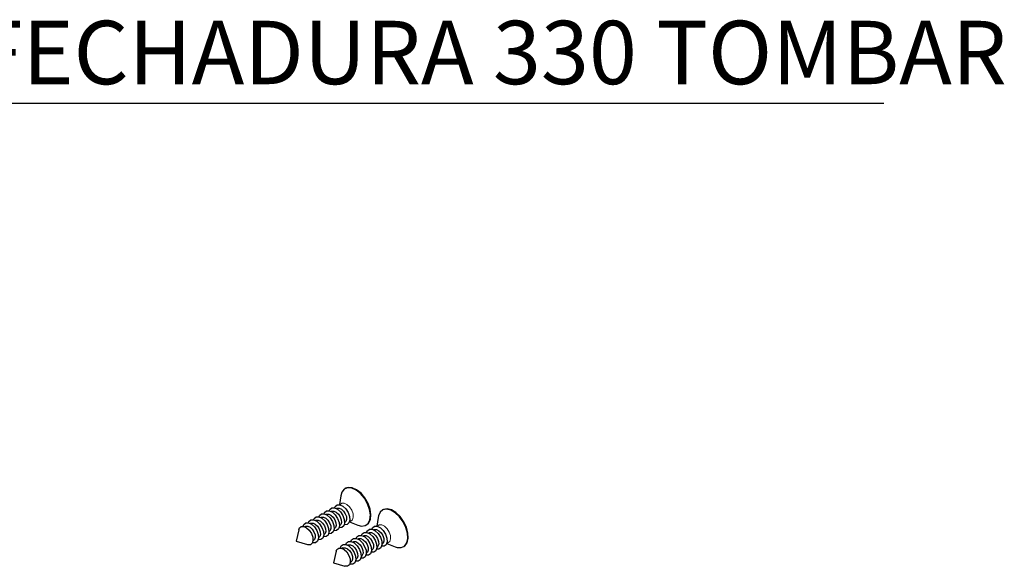
# Paper-space layout 'PG(3)' of a CAD drawing. Units: millimetres. Extents: x 10 to 209, y 4 to 287.
# Drawn here: x 63 to 94, y 208 to 225 of the extents above; entities that cross this region are included whole.
import ezdxf

# ---------------------------------------------------------------- set-up
doc = ezdxf.new("R2010")
doc.units = ezdxf.units.MM
doc.layers.add('ANOTAÇÕES', color=179, linetype='Continuous')
doc.styles.add('SLDTEXTSTYLE0', font='TXT', dxfattribs={"width": 0.7})

# ---------------------------------------------------------------- blocks, each defined once
blk = doc.blocks.new('SW_NOTE_0_11')
at = {"layer": 'ANOTAÇÕES', "color": 0}
blk.add_line((29.142, 0), (0, 0), dxfattribs=at)
at = {"layer": 'ANOTAÇÕES', "color": 0, "insert": (0.464, 2.607), "char_height": 2, "attachment_point": 1, "style": 'SLDTEXTSTYLE0'}
blk.add_mtext('FECHADURA 330 TOMBAR', dxfattribs=at)

psp = doc.layouts.new('PG(3)')

# ---------------------------------------------------------------- linework, layer by layer
at = {"color": 7, "linetype": 'Continuous', "lineweight": 25}
for p, q in [((73.031, 210.103), (73.015, 210.094)), ((72.882, 209.867), (72.843, 209.588)), ((72.757, 209.473), (72.747, 209.468)), ((74.209, 209.423), (74.194, 209.414)), ((72.262, 209.188), (72.252, 209.182)), ((72.427, 209.283), (72.417, 209.278)), ((72.592, 209.378), (72.582, 209.373)), ((74.061, 209.187), (74.021, 208.908)), ((71.557, 208.797), (71.478, 208.437)), ((71.767, 208.902), (71.747, 208.891)), ((71.932, 208.997), (71.922, 208.992)), ((72.097, 209.092), (72.087, 209.087)), ((72.675, 208.83), (72.685, 208.836)), ((72.84, 208.925), (72.85, 208.931)), ((73.005, 209.021), (73.015, 209.026)), ((73.157, 209.043), (73.419, 208.938)), ((73.682, 208.94), (73.697, 208.948)), ((72.18, 208.544), (72.19, 208.55)), ((72.345, 208.64), (72.355, 208.645)), ((72.51, 208.735), (72.52, 208.74)), ((73.44, 208.507), (73.431, 208.502)), ((73.605, 208.603), (73.596, 208.597)), ((73.77, 208.698), (73.761, 208.692)), ((73.935, 208.793), (73.926, 208.788)), ((71.478, 208.437), (71.829, 208.326)), ((72.005, 208.443), (72.025, 208.455)), ((72.945, 208.222), (72.925, 208.21)), ((73.11, 208.317), (73.101, 208.311)), ((73.275, 208.412), (73.266, 208.407)), ((74.019, 208.245), (74.028, 208.25)), ((74.184, 208.34), (74.193, 208.346)), ((74.336, 208.363), (74.598, 208.258)), ((74.86, 208.259), (74.876, 208.268)), ((72.736, 208.117), (72.657, 207.757)), ((73.359, 207.864), (73.368, 207.869)), ((73.524, 207.959), (73.533, 207.965)), ((73.689, 208.054), (73.698, 208.06)), ((73.854, 208.15), (73.863, 208.155)), ((72.657, 207.757), (73.008, 207.645)), ((73.184, 207.763), (73.203, 207.774))]:
    psp.add_line(p, q, dxfattribs=at)
at = {"color": 7, "linetype": 'Continuous', "lineweight": 25, "flags": 128}
for points in [[(73.419, 208.938), (73.534, 208.909), (73.654, 208.926), (73.746, 208.995), (73.803, 209.11), (73.82, 209.262), (73.795, 209.436), (73.73, 209.617), (73.631, 209.79), (73.507, 209.938), (73.369, 210.049), (73.23, 210.112), (73.1, 210.123), (72.993, 210.08), (72.918, 209.987), (72.882, 209.867)], [(73.697, 208.948), (73.761, 209.004), (73.818, 209.119), (73.835, 209.271), (73.81, 209.445), (73.745, 209.626), (73.646, 209.799), (73.523, 209.947), (73.385, 210.058), (73.245, 210.121), (73.116, 210.132), (73.031, 210.103)], [(72.521, 209.396), (72.54, 209.437), (72.602, 209.488), (72.687, 209.491), (72.783, 209.446), (72.875, 209.36), (72.95, 209.246), (72.995, 209.122), (73.004, 209.005), (72.976, 208.915), (72.915, 208.864), (72.83, 208.861)], [(72.686, 209.491), (72.705, 209.532), (72.767, 209.583), (72.852, 209.586), (72.948, 209.541), (73.04, 209.456), (73.115, 209.342), (73.16, 209.217), (73.169, 209.101), (73.141, 209.01), (73.08, 208.96), (72.995, 208.956)], [(72.757, 209.473), (72.77, 209.48), (72.833, 209.482), (72.904, 209.449), (72.972, 209.386), (73.027, 209.302), (73.061, 209.21), (73.067, 209.124), (73.047, 209.057), (73.015, 209.026)], [(74.598, 208.258), (74.66, 208.238), (74.787, 208.232), (74.891, 208.281), (74.963, 208.379), (74.997, 208.517), (74.988, 208.684), (74.939, 208.864), (74.853, 209.042), (74.738, 209.202), (74.604, 209.329), (74.463, 209.413), (74.329, 209.445), (74.211, 209.423), (74.122, 209.349), (74.069, 209.23), (74.061, 209.187)], [(74.876, 208.268), (74.907, 208.29), (74.979, 208.388), (75.012, 208.526), (75.003, 208.693), (74.954, 208.873), (74.868, 209.051), (74.753, 209.211), (74.619, 209.338), (74.479, 209.422), (74.344, 209.454), (74.227, 209.432), (74.209, 209.423)], [(71.861, 209.015), (71.88, 209.056), (71.942, 209.107), (72.027, 209.11), (72.123, 209.065), (72.215, 208.979), (72.29, 208.865), (72.335, 208.741), (72.344, 208.624), (72.316, 208.534), (72.255, 208.483), (72.17, 208.48)], [(72.026, 209.11), (72.045, 209.151), (72.107, 209.202), (72.192, 209.205), (72.288, 209.16), (72.38, 209.075), (72.455, 208.961), (72.5, 208.836), (72.509, 208.72), (72.481, 208.629), (72.42, 208.579), (72.335, 208.575)], [(72.191, 209.205), (72.21, 209.247), (72.272, 209.297), (72.357, 209.3), (72.453, 209.256), (72.545, 209.17), (72.62, 209.056), (72.665, 208.931), (72.674, 208.815), (72.646, 208.725), (72.585, 208.674), (72.5, 208.671)], [(72.262, 209.188), (72.275, 209.194), (72.338, 209.196), (72.409, 209.163), (72.477, 209.1), (72.532, 209.016), (72.566, 208.924), (72.573, 208.838), (72.552, 208.771), (72.52, 208.74)], [(72.356, 209.301), (72.375, 209.342), (72.437, 209.393), (72.522, 209.396), (72.618, 209.351), (72.71, 209.265), (72.785, 209.151), (72.83, 209.026), (72.839, 208.91), (72.811, 208.82), (72.75, 208.769), (72.665, 208.766)], [(72.427, 209.283), (72.44, 209.289), (72.503, 209.292), (72.574, 209.259), (72.642, 209.195), (72.697, 209.111), (72.731, 209.019), (72.738, 208.933), (72.717, 208.867), (72.685, 208.836)], [(72.592, 209.378), (72.605, 209.385), (72.668, 209.387), (72.739, 209.354), (72.807, 209.29), (72.862, 209.206), (72.896, 209.114), (72.903, 209.028), (72.882, 208.962), (72.85, 208.931)], [(71.557, 208.797), (71.579, 208.852), (71.635, 208.898), (71.714, 208.901), (71.802, 208.86), (71.887, 208.781), (71.956, 208.676), (71.998, 208.561), (72.006, 208.454), (71.98, 208.371), (71.924, 208.324), (71.845, 208.321), (71.829, 208.326)], [(71.692, 208.905), (71.715, 208.961), (71.777, 209.012), (71.862, 209.015), (71.958, 208.97), (72.05, 208.884), (72.125, 208.77), (72.17, 208.645), (72.179, 208.529), (72.151, 208.439), (72.09, 208.388), (72.005, 208.385), (71.99, 208.389)], [(71.767, 208.902), (71.78, 208.908), (71.843, 208.911), (71.914, 208.878), (71.982, 208.814), (72.037, 208.73), (72.071, 208.638), (72.078, 208.552), (72.057, 208.486), (72.025, 208.455)], [(71.932, 208.997), (71.945, 209.004), (72.008, 209.006), (72.079, 208.973), (72.147, 208.909), (72.202, 208.825), (72.236, 208.733), (72.243, 208.648), (72.222, 208.581), (72.19, 208.55)], [(72.097, 209.092), (72.11, 209.099), (72.173, 209.101), (72.244, 209.068), (72.312, 209.005), (72.367, 208.921), (72.401, 208.829), (72.408, 208.743), (72.387, 208.676), (72.355, 208.645)], [(73.7, 208.715), (73.722, 208.762), (73.785, 208.809), (73.872, 208.809), (73.968, 208.761), (74.059, 208.673), (74.132, 208.558), (74.175, 208.433), (74.182, 208.318), (74.152, 208.23), (74.088, 208.182), (74.009, 208.181)], [(73.865, 208.811), (73.887, 208.857), (73.95, 208.904), (74.037, 208.904), (74.133, 208.857), (74.224, 208.768), (74.297, 208.653), (74.34, 208.528), (74.347, 208.413), (74.317, 208.325), (74.253, 208.278), (74.174, 208.276)], [(73.935, 208.793), (73.952, 208.801), (74.016, 208.801), (74.087, 208.765), (74.155, 208.7), (74.209, 208.615), (74.24, 208.523), (74.245, 208.438), (74.223, 208.373), (74.193, 208.346)], [(73.205, 208.43), (73.227, 208.476), (73.29, 208.523), (73.377, 208.523), (73.473, 208.476), (73.564, 208.387), (73.637, 208.272), (73.68, 208.147), (73.687, 208.032), (73.657, 207.944), (73.593, 207.897), (73.514, 207.895)], [(73.37, 208.525), (73.392, 208.571), (73.455, 208.619), (73.542, 208.619), (73.638, 208.571), (73.729, 208.483), (73.802, 208.367), (73.845, 208.243), (73.852, 208.128), (73.822, 208.039), (73.758, 207.992), (73.679, 207.99)], [(73.44, 208.507), (73.457, 208.515), (73.521, 208.515), (73.592, 208.48), (73.66, 208.415), (73.714, 208.329), (73.746, 208.237), (73.75, 208.152), (73.728, 208.087), (73.698, 208.06)], [(73.535, 208.62), (73.557, 208.666), (73.62, 208.714), (73.707, 208.714), (73.803, 208.666), (73.894, 208.578), (73.967, 208.463), (74.01, 208.338), (74.017, 208.223), (73.987, 208.135), (73.923, 208.087), (73.844, 208.086)], [(73.605, 208.603), (73.622, 208.61), (73.686, 208.61), (73.757, 208.575), (73.825, 208.51), (73.879, 208.425), (73.911, 208.333), (73.915, 208.248), (73.893, 208.183), (73.863, 208.155)], [(73.77, 208.698), (73.787, 208.706), (73.851, 208.705), (73.922, 208.67), (73.99, 208.605), (74.044, 208.52), (74.075, 208.428), (74.08, 208.343), (74.058, 208.278), (74.028, 208.25)], [(72.736, 208.117), (72.76, 208.176), (72.818, 208.219), (72.898, 208.219), (72.987, 208.175), (73.071, 208.094), (73.138, 207.988), (73.178, 207.873), (73.184, 207.767), (73.156, 207.686), (73.098, 207.642), (73.018, 207.642), (73.008, 207.645)], [(72.871, 208.224), (72.897, 208.285), (72.96, 208.333), (73.047, 208.333), (73.143, 208.285), (73.235, 208.197), (73.307, 208.082), (73.35, 207.957), (73.357, 207.842), (73.327, 207.754), (73.263, 207.706), (73.177, 207.706), (73.169, 207.709)], [(72.945, 208.222), (72.962, 208.229), (73.026, 208.229), (73.097, 208.194), (73.165, 208.129), (73.219, 208.044), (73.251, 207.952), (73.256, 207.867), (73.233, 207.802), (73.203, 207.774)], [(73.04, 208.334), (73.062, 208.381), (73.125, 208.428), (73.212, 208.428), (73.308, 208.38), (73.4, 208.292), (73.472, 208.177), (73.515, 208.052), (73.522, 207.937), (73.492, 207.849), (73.428, 207.801), (73.349, 207.8)], [(73.11, 208.317), (73.127, 208.325), (73.191, 208.324), (73.262, 208.289), (73.33, 208.224), (73.384, 208.139), (73.416, 208.047), (73.421, 207.962), (73.398, 207.897), (73.368, 207.869)], [(73.275, 208.412), (73.292, 208.42), (73.356, 208.42), (73.427, 208.384), (73.495, 208.319), (73.549, 208.234), (73.581, 208.142), (73.586, 208.057), (73.563, 207.992), (73.533, 207.965)]]:
    psp.add_lwpolyline(points, dxfattribs=at)
at = {"color": 8, "linetype": 'Continuous', "lineweight": 18, "flags": 128}
for points in [[(72.857, 209.585), (72.912, 209.63), (72.99, 209.633), (73.077, 209.593), (73.161, 209.515), (73.229, 209.411), (73.27, 209.298), (73.278, 209.192), (73.253, 209.11), (73.197, 209.064), (73.162, 209.057)], [(74.035, 208.905), (74.038, 208.908), (74.096, 208.952), (74.174, 208.952), (74.262, 208.908), (74.345, 208.828), (74.411, 208.723), (74.45, 208.61), (74.456, 208.505), (74.428, 208.425), (74.371, 208.382), (74.34, 208.377)]]:
    psp.add_lwpolyline(points, dxfattribs=at)

# ---------------------------------------------------------------- block references
at = {"layer": 'ANOTAÇÕES'}
psp.add_blockref('SW_NOTE_0_11', (60.875, 222.25), dxfattribs=at)

doc.saveas('drawing.dxf')
